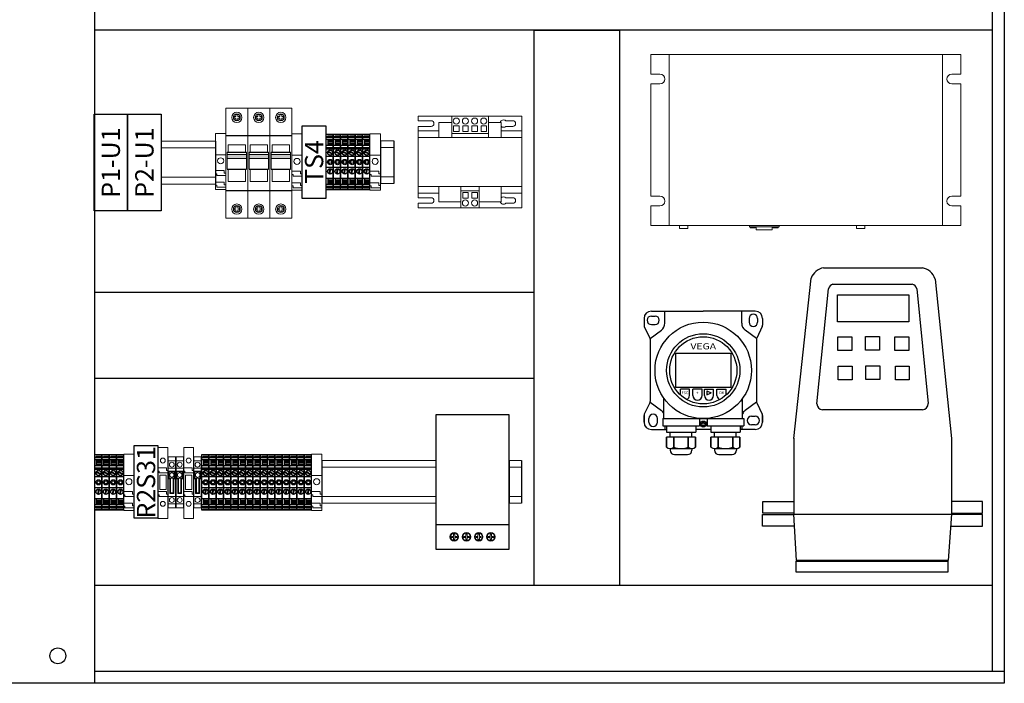
# Model space of a CAD drawing. Units: millimetres. Extents: x 0 to 16190, y 0 to 5577.
# Drawn here: x 3680 to 4486, y 3509 to 4052 of the extents above; entities that cross this region are included whole.
import ezdxf
from ezdxf.enums import TextEntityAlignment as Align

# ---------------------------------------------------------------- set-up
doc = ezdxf.new("R2010")
doc.units = ezdxf.units.MM
doc.header["$LTSCALE"] = 20
doc.header["$MEASUREMENT"] = 0
for name, color, linetype in [('Cubicle GA', 2, 'Continuous'), ('CUT_OUTS', 7, 'Continuous'), ('ELECT', 2, 'Continuous'), ('TEXT-025', 7, 'Continuous'), ('TEXT-05', 1, 'Continuous'), ('TEXT25', 7, 'Continuous'), ('YELLOW', 7, 'Continuous')]:
    doc.layers.add(name, color=color, linetype=linetype)
doc.styles.add('Arial', font='arial.ttf')
doc.styles.add('ARIAL NARROW', font='ARIALN.TTF')
doc.styles.get("Standard").update_dxf_attribs({"font": 'arial.ttf'})

# ---------------------------------------------------------------- blocks, each defined once
blk = doc.blocks.new('GA FLOW METER')
at = {"color": 7, "linetype": 'Continuous'}
for p, q in [((-64.4, -23.23), (-64.45, -85.36)), ((64.71, -23.28), (64.72, -85.5))]:
    blk.add_line(p, q, dxfattribs=at)
blk.add_lwpolyline([(-62.35, -123.99), (61.86, -123.99), (61.86, -132.84), (-62.35, -132.84)], close=True, dxfattribs=at)
at = {"layer": 'CUT_OUTS', "color": 7, "linetype": 'Continuous'}
for points in [[(-40.01, 116.34), (40.87, 116.34)], [(-64.4, -23.35), (-64.41, -23.35), (-50.27, 107.8)], [(51.35, 107.18), (64.72, -23.35), (64.71, -23.35)], [(-45.43, 4.84), (-36, 99.13)], [(-32.3, 102.89), (32.6, 102.89)], [(36.27, 99.23), (45.68, 5.17)], [(40.98, 0), (-40.98, 0)], [(-64.34, -84.61), (-89.81, -84.61), (-89.81, -75.18), (-64.45, -75.18)], [(64.71, -84.61), (90.18, -84.61), (90.18, -75.18), (64.82, -75.18)], [(-63.95, -95.25), (-89.88, -95.25), (-89.88, -85.83), (-64.36, -85.83)], [(64.32, -95.25), (90.25, -95.25), (90.25, -85.83), (64.73, -85.83)]]:
    blk.add_lwpolyline(points, dxfattribs=at)
for points in [[(-28.55, 94.32), (29.82, 94.32), (29.82, 72.19), (-28.55, 72.19)], [(-28.4, 59.91), (-17, 59.91), (-17, 48.73), (-28.4, 48.73)], [(-5.66, 60.07), (5.74, 60.07), (5.74, 48.89), (-5.66, 48.89)], [(18.44, 59.86), (29.84, 59.86), (29.84, 48.69), (18.44, 48.69)], [(-28.07, 35.77), (-16.66, 35.77), (-16.66, 24.6), (-28.07, 24.6)], [(-5.32, 35.93), (6.08, 35.93), (6.08, 24.76), (-5.32, 24.76)], [(18.77, 35.73), (30.18, 35.73), (30.18, 24.55), (18.77, 24.55)], [(-64.38, -85.43), (64.76, -85.43), (62.12, -123.26), (-62.29, -123.26)]]:
    blk.add_lwpolyline(points, close=True, dxfattribs=at)
for centre, radius, start, end in [((-37.74, 103.18), 13.36, 99.77339, 159.73151), ((38.6, 103.18), 13.36, 17.44023, 80.22661), ((-30.78, 97.69), 5.41, 106.27317, 164.64451), ((31.08, 97.69), 5.41, 16.47033, 73.72683), ((-40.05, 5.33), 5.41, 185.17569, 260.05283), ((40.27, 5.36), 5.41, 277.54433, 358.00748)]:
    blk.add_arc(centre, radius, start, end, dxfattribs=at)
blk = doc.blocks.new('GA VEGADIS 82')
at = {"color": 7, "linetype": 'Continuous', "ltscale": 10}
for p, q in [((-42.5, 34.52), (0, 34.52)), ((-31.5, 24.56), (-31.5, 34.52)), ((42.5, 34.52), (0, 34.52)), ((31.5, 24.56), (31.5, 34.52)), ((-48.5, 28.52), (-48.5, 23.08)), ((-42.5, 30.52), (-39.5, 30.52)), ((37.5, 28.52), (37.5, 25.52)), ((44.5, 28.52), (44.5, 25.52)), ((48.5, 28.52), (48.5, 23.08)), ((-48.26, 22.01), (-43.74, 12.53)), ((-43.56, 12), (-34.3, 18.96)), ((-42.5, 23.52), (-39.5, 23.52)), ((43.56, 12), (34.3, 18.96)), ((48.26, 22.01), (43.74, 12.53)), ((-43.5, 11.45), (-43.5, -39.42)), ((43.5, 11.45), (43.5, -39.42)), ((-11.25, -29.35), (-18.75, -29.35)), ((-18.75, -34.1), (-18.75, -29.35)), ((-11.25, -34.6), (-11.25, -29.35)), ((-1, -29.35), (-8.5, -29.35)), ((-8.5, -34.6), (-8.5, -29.35)), ((-8.5, -34.6), (-8.5, -29.35)), ((-1, -34.6), (-1, -29.35)), ((1, -29.35), (8.5, -29.35)), ((1, -34.6), (1, -29.35)), ((2.94, -30.66), (6.56, -32.35)), ((2.94, -30.66), (2.94, -34.04)), ((8.5, -34.6), (8.5, -29.35)), ((8.5, -34.6), (8.5, -29.35)), ((11.25, -29.35), (18.75, -29.35)), ((11.25, -34.6), (11.25, -29.35)), ((18.75, -34.1), (18.75, -29.35)), ((-43.56, -39.97), (-34.3, -46.93)), ((-32.19, -53.48), (-32.19, -36.88)), ((2.94, -34.04), (6.56, -32.35)), ((32.19, -53.48), (32.19, -36.88)), ((43.56, -39.97), (34.3, -46.93)), ((-43.74, -40.49), (-48.26, -49.97)), ((43.74, -40.49), (48.26, -49.97)), ((-48.5, -51.05), (-48.5, -56.48)), ((-48.5, -56.48), (-48.5, -51.05)), ((-44.5, -56.48), (-44.5, -53.48)), ((-37.5, -56.48), (-37.5, -53.48)), ((-33.19, -53.48), (-33.19, -59.48)), ((-33.19, -53.48), (33.19, -53.48)), ((-3.19, -53.48), (-3.19, -59.48)), ((3.19, -53.48), (3.19, -59.48)), ((33.19, -53.48), (33.19, -59.48)), ((39.5, -51.48), (42.5, -51.48)), ((48.5, -51.05), (48.5, -56.48)), ((48.5, -56.48), (48.5, -51.05)), ((-42.5, -62.48), (-30.19, -62.48)), ((-33.19, -59.48), (-3.19, -59.48)), ((-31.5, -59.48), (-31.5, -62.48)), ((-30.19, -59.48), (-30.19, -64.48)), ((-30.19, -64.48), (-6.19, -64.48)), ((-27.06, -68.64), (-27.06, -64.48)), ((-9.31, -68.64), (-9.31, -64.48)), ((-6.19, -59.48), (-6.19, -64.48)), ((6.19, -62.48), (-6.19, -62.48)), ((3.19, -59.48), (33.19, -59.48)), ((6.19, -59.48), (6.19, -64.48)), ((6.19, -64.48), (30.19, -64.48)), ((9.31, -68.64), (9.31, -64.48)), ((27.06, -68.64), (27.06, -64.48)), ((30.19, -59.48), (30.19, -64.48)), ((42.5, -62.48), (30.19, -62.48)), ((31.5, -59.48), (31.5, -62.48)), ((42.5, -58.48), (39.5, -58.48)), ((-30.06, -76.95), (-30.06, -68.67)), ((-30.06, -68.67), (-30.06, -76.95)), ((-6.31, -68.67), (-30.06, -68.67)), ((-24.13, -76.95), (-24.13, -68.67)), ((-24.13, -68.67), (-24.13, -76.95)), ((-12.25, -76.95), (-12.25, -68.67)), ((-12.25, -68.67), (-12.25, -76.95)), ((-6.31, -76.95), (-6.31, -68.67)), ((-6.31, -68.67), (-6.31, -76.95)), ((6.31, -76.95), (6.31, -68.67)), ((6.31, -68.67), (6.31, -76.95)), ((30.06, -68.67), (6.31, -68.67)), ((12.25, -76.95), (12.25, -68.67)), ((12.25, -68.67), (12.25, -76.95)), ((24.13, -76.95), (24.13, -68.67)), ((24.13, -68.67), (24.13, -76.95)), ((30.06, -76.95), (30.06, -68.67)), ((30.06, -68.67), (30.06, -76.95)), ((-27.1, -77.98), (-9.28, -77.98)), ((-27.1, -77.98), (-27.1, -79.48)), ((-9.28, -77.98), (-9.28, -79.48)), ((9.28, -77.98), (27.1, -77.98)), ((9.28, -77.98), (9.28, -79.48)), ((27.1, -77.98), (27.1, -79.48)), ((-23.6, -82.98), (-12.78, -82.98)), ((12.78, -82.98), (23.6, -82.98))]:
    blk.add_line(p, q, dxfattribs=at)
at = {"color": 7}
for p, q in [((-0.5, -55.53), (-0.5, -57.48)), ((0.5, -55.53), (0.5, -57.48)), ((-0.5, -57.48), (-2, -57.48)), ((-2, -57.48), (-2, -58.48)), ((-2, -58.48), (-0.5, -58.48)), ((-0.5, -58.48), (-0.5, -60.43)), ((2, -57.48), (0.5, -57.48)), ((0.5, -58.48), (0.5, -60.43)), ((0.5, -58.48), (2, -58.48)), ((2, -58.48), (2, -57.48))]:
    blk.add_line(p, q, dxfattribs=at)
at = {"color": 7, "linetype": 'Continuous', "ltscale": 10}
blk.add_lwpolyline([(-22.49, 0), (22.49, 0), (22.49, -27.97), (-22.49, -27.97)], close=True, dxfattribs=at)
for radius in [39.5, 30, 27.5]:
    blk.add_circle((0, -13.98), radius, dxfattribs=at)
at = {"color": 7}
blk.add_circle((0, -57.98), 2.5, dxfattribs=at)
at = {"color": 7, "linetype": 'Continuous', "ltscale": 10}
for centre, radius, start, end in [((-42.5, 28.52), 6, 90, 180), ((42.5, 28.52), 6, 0, 90), ((-42.5, 27.02), 3.5, 90, 270), ((-39.5, 27.02), 3.5, 270, 90), ((-38.5, 24.56), 7, 306.90607, 0), ((38.5, 24.56), 7, 180, 233.09393), ((41, 28.52), 3.5, 0, 180), ((41, 25.52), 3.5, 180, 0), ((-46, 23.08), 2.5, 180, 205.46335), ((46, 23.08), 2.5, 334.53665, 0), ((-46, 11.45), 2.5, 0, 25.46335), ((46, 11.45), 2.5, 154.53665, 180), ((-46, -39.42), 2.5, 334.53665, 0), ((-15, -34.6), 3.75, 295.19483, 0), ((-4.75, -34.6), 3.75, 180, 0), ((4.75, -34.6), 3.75, 180, 0), ((15, -34.6), 3.75, 180, 244.80517), ((46, -39.42), 2.5, 180, 205.46335), ((-38.5, -52.52), 7, 25.61005, 53.09393), ((38.5, -52.52), 7, 126.90607, 154.38995), ((-46, -51.05), 2.5, 154.53665, 180), ((-41, -53.48), 3.5, 0, 180), ((39.5, -54.98), 3.5, 90, 270), ((42.5, -54.98), 3.5, 270, 90), ((46, -51.05), 2.5, 0, 25.46335), ((-42.5, -56.48), 6, 180, 270), ((-41, -56.48), 3.5, 180, 0), ((42.5, -56.48), 6, 270, 0), ((-27.1, -73.18), 4.8, 231.78679, 308.21321), ((-23.6, -79.48), 3.5, 180, 270), ((-18.19, -60.33), 17.66, 250.34714, 289.65286), ((-12.78, -79.48), 3.5, 270, 0), ((-9.28, -73.18), 4.8, 231.78679, 308.21321), ((9.28, -73.18), 4.8, 231.78679, 308.21321), ((12.78, -79.48), 3.5, 180, 270), ((18.19, -60.33), 17.66, 250.34714, 289.65286), ((23.6, -79.48), 3.5, 270, 0), ((27.1, -73.18), 4.8, 231.78679, 308.21321)]:
    blk.add_arc(centre, radius, start, end, dxfattribs=at)
at = {"layer": 'TEXT-025', "color": 7, "style": 'Arial', "width": 1.25}
blk.add_text('VEGA', height=5, rotation=360, dxfattribs=at).set_placement((0, 5.76), align=Align.MIDDLE_CENTER)
at = {"layer": 'TEXT-025', "color": 7, "style": 'Arial'}
for s, height, p in [('ESC', 2.25, (-15, -32.35)), ('+', 2.5, (-4.75, -32.35)), ('OK', 2.25, (15, -32.35))]:
    blk.add_text(s, height=height, rotation=360, dxfattribs=at).set_placement(p, align=Align.MIDDLE_CENTER)
blk = doc.blocks.new('SP MODEM')
at = {"color": 0, "linetype": 'Continuous', "lineweight": 0, "extrusion": (0, 1, 0)}
for p, q in [((15, 0), (0, 0)), ((0, 0), (0, -16)), ((239, 0), (15, 0)), ((15, 0), (15, -140)), ((85.56, 2.5), (78.69, 2.5)), ((78.69, 0), (78.69, 2.5)), ((85.56, 0), (85.56, 2.5)), ((150.46, 1), (148.96, 1)), ((148.96, 0), (148.96, 1)), ((149.62, 2), (150.66, 2)), ((149.62, 1), (149.62, 2)), ((150.46, 1), (171.71, 1)), ((150.66, 2), (152.73, 2)), ((150.66, 1), (150.66, 2)), ((152.73, 1), (152.73, 2)), ((152.73, 2), (153.77, 2)), ((153.77, 1), (153.77, 2)), ((154.68, 3.5), (154.63, 3.5)), ((154.63, 1), (154.63, 3.5)), ((154.68, 3.5), (155.3, 3.5)), ((157.71, 3.5), (155.3, 3.5)), ((157.71, 3.5), (164.59, 3.5)), ((167, 3.5), (164.59, 3.5)), ((167, 3.5), (167.62, 3.5)), ((167.67, 3.5), (167.62, 3.5)), ((167.67, 1), (167.67, 3.5)), ((168.55, 2), (169.59, 2)), ((168.55, 1), (168.55, 2)), ((169.59, 2), (171.66, 2)), ((169.59, 1), (169.59, 2)), ((171.66, 1), (171.66, 2)), ((171.66, 2), (172.7, 2)), ((173.21, 1), (171.71, 1)), ((172.7, 1), (172.7, 2)), ((173.21, 0), (173.21, 1)), ((230.45, 2.5), (223.57, 2.5)), ((223.57, 0), (223.57, 2.5)), ((230.45, 0), (230.45, 2.5)), ((254, 0), (239, 0)), ((239, -140), (239, 0)), ((254, -16), (254, 0)), ((0, -16), (7.5, -16)), ((246.5, -16), (254, -16)), ((7.5, -24), (0, -24)), ((0, -24), (0, -116)), ((254, -24), (246.5, -24)), ((254, -116), (254, -24)), ((0, -116), (7.5, -116)), ((246.5, -116), (254, -116)), ((7.5, -124), (0, -124)), ((0, -124), (0, -140)), ((254, -124), (246.5, -124)), ((254, -140), (254, -124)), ((0, -140), (15, -140)), ((15, -140), (239, -140)), ((239, -140), (254, -140))]:
    blk.add_line(p, q, dxfattribs=at)
at = {"color": 0, "linetype": 'Continuous', "lineweight": 0, "extrusion": (0, 0, -1)}
for centre, start, end in [((-7.5, -20), 90, 270), ((-246.5, -20), 270, 90), ((-7.5, -120), 90, 270), ((-246.5, -120), 270, 90)]:
    blk.add_arc(centre, 4, start, end, dxfattribs=at)
blk = doc.blocks.new('*U326')
at = {"color": 2, "linetype": 'Continuous', "lineweight": 0, "extrusion": (-1.22465e-16, -1, 0)}
for p, q in [((44.43, 0), (0, 0)), ((0, -5.5), (44.43, -5.5)), ((44.43, -29.5), (0, -29.5)), ((44.43, -35), (0, -35))]:
    blk.add_line(p, q, dxfattribs=at)
at = {"color": 2, "linetype": 'Continuous', "ltscale": 10}
for p, q in [((0, 0), (0, -35)), ((44.43, 0), (44.43, -35))]:
    blk.add_line(p, q, dxfattribs=at)
blk = doc.blocks.new('SP TERMINAL STOPPER')
at = {"color": 0, "linetype": 'Continuous', "lineweight": 0, "extrusion": (0, 1, 0)}
for p, q in [((0, 0), (0, -17.5)), ((0, 0), (8.5, 0)), ((8.5, 0), (8.5, -0.75)), ((8.5, -0.75), (8.5, -45.25)), ((0, -17.5), (8.5, -17.5)), ((0, -17.5), (0, -30.5)), ((0, -30.5), (7.25, -30.5)), ((0, -33.12), (0, -30.5)), ((7.25, -30.5), (7.25, -32.73)), ((1, -33.12), (0, -33.12)), ((0, -33.12), (0, -39.93)), ((0, -39.93), (7.25, -39.93)), ((0, -42.55), (0, -39.93)), ((1, -34.57), (1, -33.12)), ((8.5, -34.57), (1, -34.57)), ((7.25, -32.73), (8.5, -32.73)), ((7.25, -39.93), (7.25, -42.16)), ((1, -42.55), (0, -42.55)), ((0, -42.55), (0, -46)), ((0, -46), (8.5, -46)), ((1, -44), (1, -42.55)), ((8.5, -44), (1, -44)), ((7.25, -42.16), (8.5, -42.16)), ((8.5, -45.25), (8.5, -46))]:
    blk.add_line(p, q, dxfattribs=at)
at = {"color": 0, "linetype": 'Continuous', "lineweight": 0, "extrusion": (0, 0, -1)}
blk.add_circle((-4.25, -22.5), 2.5, dxfattribs=at)
blk = doc.blocks.new('SAK2.5 Terminal')
at = {"layer": 'ELECT', "color": 7, "linetype": 'Continuous'}
for p, q in [((6, 22.52), (0, 22.52)), ((6, 19.98), (0, 19.98)), ((6, 18.48), (0, 18.48)), ((6, 21.07), (1.3, 21.07)), ((1.3, 19.98), (1.3, 21.07)), ((1.8, 13.55), (1.8, 18.48)), ((6, 17.42), (1.8, 17.42)), ((6, 16.21), (1.8, 16.21)), ((6, 13.55), (0, 13.55)), ((6, 11.54), (0, 11.54)), ((6, 11.04), (0, 11.04)), ((6, 10.54), (0, 10.54)), ((1.47, 8.31), (5.07, 6.63)), ((1.68, 8.77), (5.28, 7.09)), ((6, 15.02), (1.8, 15.02)), ((6, 13.83), (1.8, 13.83)), ((6, 4.5), (0, 4.5)), ((6, -4.5), (0, -4.5)), ((2.71, -9.59), (3.55, -5.71)), ((3.2, -9.69), (4.04, -5.81)), ((6, -13.55), (0, -13.55)), ((1.8, -18.48), (1.8, -13.55)), ((6, -13.83), (1.8, -13.83)), ((6, -15.02), (1.8, -15.02)), ((6, -18.48), (0, -18.48)), ((6, -19.98), (0, -19.98)), ((6, -22.52), (0, -22.52)), ((1.3, -21.07), (1.3, -19.98)), ((6, -21.07), (1.3, -21.07)), ((6, -16.21), (1.8, -16.21)), ((6, -17.42), (1.8, -17.42))]:
    blk.add_line(p, q, dxfattribs=at)
blk.add_lwpolyline([(0, 22.52), (0, -22.52), (6, -22.52), (6, 22.52)], close=True, dxfattribs=at)
for centre, radius in [((3.38, 7.7), 2.17), ((3.38, 7.7), 2), ((3.38, 0), 2.17), ((3.38, 0), 1.25), ((3.38, -7.7), 2.17), ((3.38, -7.7), 2)]:
    blk.add_circle(centre, radius, dxfattribs=at)
blk = doc.blocks.new('SP FUSED TERMINAL')
at = {"color": 0, "linetype": 'Continuous', "lineweight": 0, "extrusion": (0, 1, 0)}
for p, q in [((0.99, 0), (0.99, -18.84)), ((0.99, 0), (9.09, 0)), ((0.99, -16.61), (0.99, 0)), ((9.09, 0), (9.09, -18.84)), ((0.99, -16.61), (8.04, -16.61)), ((0.99, -18.84), (0.99, -19.24)), ((0.99, -19.24), (0.99, -18.84)), ((1.99, -19.24), (0.99, -19.24)), ((0.99, -35.98), (0.99, -19.24)), ((0.99, -20.68), (0.99, -38.22)), ((1.99, -20.68), (1.99, -19.24)), ((9.09, -20.68), (1.99, -20.68)), ((2.41, -34.18), (2.41, -22.48)), ((2.41, -22.48), (7.66, -22.48)), ((7.66, -22.48), (7.66, -34.18)), ((8.04, -16.61), (8.04, -18.84)), ((8.04, -18.84), (9.09, -18.84)), ((9.09, -18.84), (9.09, -20.68)), ((9.09, -20.68), (9.09, -38.22)), ((0.99, -35.98), (8.04, -35.98)), ((0.99, -38.22), (0.99, -38.61)), ((0.99, -38.61), (0.99, -38.22)), ((1.99, -38.61), (0.99, -38.61)), ((0.99, -58), (0.99, -38.61)), ((0.99, -40.05), (0.99, -58)), ((1.99, -40.05), (1.99, -38.61)), ((9.09, -40.05), (1.99, -40.05)), ((7.66, -34.18), (2.41, -34.18)), ((8.04, -35.98), (8.04, -38.22)), ((8.04, -38.22), (9.09, -38.22)), ((9.09, -38.22), (9.09, -40.05)), ((9.09, -40.05), (9.09, -58)), ((9.09, -58), (0.99, -58))]:
    blk.add_line(p, q, dxfattribs=at)
at = {"color": 0, "linetype": 'Continuous', "lineweight": 0, "extrusion": (0, 0, -1)}
for centre in [(-5.04, -10.61), (-5.04, -46.05)]:
    blk.add_circle(centre, 2, dxfattribs=at)
blk = doc.blocks.new('SP ISOLATING TERMINAL')
at = {"color": 0, "linetype": 'Continuous', "lineweight": 0, "extrusion": (0, 1, 0)}
for p, q in [((6.5, 0), (0, 0)), ((6.5, -3.5), (0, -3.5)), ((6.5, -9.5), (0, -9.5)), ((0.44, -11.94), (6.06, -11.94)), ((0.44, -18.06), (0.44, -11.94)), ((5.5, -12.5), (1, -12.5)), ((1, -12.5), (1, -17.5)), ((1.51, -14), (3.25, -12.99)), ((1.51, -16), (1.51, -14)), ((3.25, -17.01), (1.51, -16)), ((3.25, -12.99), (4.99, -14)), ((4.99, -16), (3.25, -17.01)), ((1.69, -18.06), (0.44, -18.06)), ((1, -17.5), (5.5, -17.5)), ((1.69, -30.06), (1.69, -18.06)), ((2.25, -17.5), (2.25, -29.5)), ((4.25, -29.5), (4.25, -17.5)), ((4.81, -18.06), (4.81, -30.06)), ((6.06, -18.06), (4.81, -18.06)), ((4.81, -30.06), (1.69, -30.06)), ((2.25, -29.5), (4.25, -29.5)), ((6.5, -32.5), (0, -32.5)), ((6.5, -38.5), (0, -38.5)), ((6.5, -42), (0, -42))]:
    blk.add_line(p, q, dxfattribs=at)
at = {"color": 7, "linetype": 'Continuous', "ltscale": 10}
blk.add_line((0, 0), (0, -42), dxfattribs=at)
at = {"color": 7, "linetype": 'Continuous', "ltscale": 10, "extrusion": (0, 1, 0)}
for p, q in [((6.5, -3.5), (6.5, 0)), ((6.5, -3.5), (6.5, 0)), ((6.5, -9.5), (6.5, -3.5)), ((6.5, -9.5), (6.5, -3.5)), ((4.99, -14), (4.99, -16)), ((5.5, -17.5), (5.5, -12.5)), ((6.06, -11.94), (6.06, -18.06)), ((6.5, -32.5), (6.5, -9.5)), ((6.5, -32.5), (6.5, -9.5)), ((6.5, -38.5), (6.5, -32.5)), ((6.5, -38.5), (6.5, -32.5)), ((6.5, -42), (6.5, -38.5)), ((6.5, -42), (6.5, -38.5))]:
    blk.add_line(p, q, dxfattribs=at)
at = {"color": 0, "linetype": 'Continuous', "lineweight": 0, "extrusion": (0, 0, -1)}
for centre in [(-3.25, -6.5), (-3.25, -35.5)]:
    blk.add_circle(centre, 2, dxfattribs=at)
blk = doc.blocks.new('SCHNEIDER ELECTRIC HEATER 50W FRONT VIEW')
at = {"color": 7, "linetype": 'Continuous', "ltscale": 20}
for p, q in [((0, 0), (0, -110)), ((60, 0), (0, 0)), ((60, -110), (60, 0)), ((0, -90), (60, -90)), ((0, -110), (60, -110))]:
    blk.add_line(p, q, dxfattribs=at)
at = {"color": 7, "linetype": 'Continuous', "lineweight": 0, "extrusion": (0, 1, 0)}
for p, q in [((12.86, -100.6), (12.86, -99.63)), ((12.86, -99.63), (14.4, -99.63)), ((14.4, -100.6), (12.86, -100.6)), ((14.4, -97.86), (15.6, -97.86)), ((14.4, -99.63), (14.4, -97.86)), ((14.4, -102.14), (14.4, -100.6)), ((15.6, -102.14), (14.4, -102.14)), ((15.6, -97.86), (15.6, -99.63)), ((15.6, -99.63), (17.14, -99.63)), ((15.6, -100.6), (15.6, -102.14)), ((17.14, -100.6), (15.6, -100.6)), ((17.14, -99.63), (17.14, -100.6)), ((22.86, -100.6), (22.86, -99.63)), ((22.86, -99.63), (24.4, -99.63)), ((24.4, -100.6), (22.86, -100.6)), ((24.4, -97.86), (25.6, -97.86)), ((24.4, -99.63), (24.4, -97.86)), ((24.4, -102.14), (24.4, -100.6)), ((25.6, -102.14), (24.4, -102.14)), ((25.6, -97.86), (25.6, -99.63)), ((25.6, -99.63), (27.14, -99.63)), ((25.6, -100.6), (25.6, -102.14)), ((27.14, -100.6), (25.6, -100.6)), ((27.14, -99.63), (27.14, -100.6)), ((32.86, -100.6), (32.86, -99.63)), ((32.86, -99.63), (34.4, -99.63)), ((34.4, -100.6), (32.86, -100.6)), ((34.4, -97.86), (35.6, -97.86)), ((34.4, -99.63), (34.4, -97.86)), ((34.4, -102.14), (34.4, -100.6)), ((35.6, -102.14), (34.4, -102.14)), ((35.6, -97.86), (35.6, -99.63)), ((35.6, -99.63), (37.14, -99.63)), ((35.6, -100.6), (35.6, -102.14)), ((37.14, -100.6), (35.6, -100.6)), ((37.14, -99.63), (37.14, -100.6)), ((42.86, -100.6), (42.86, -99.63)), ((42.86, -99.63), (44.4, -99.63)), ((44.4, -100.6), (42.86, -100.6)), ((44.4, -97.86), (45.6, -97.86)), ((44.4, -99.63), (44.4, -97.86)), ((44.4, -102.14), (44.4, -100.6)), ((45.6, -102.14), (44.4, -102.14)), ((45.6, -97.86), (45.6, -99.63)), ((45.6, -99.63), (47.14, -99.63)), ((45.6, -100.6), (45.6, -102.14)), ((47.14, -100.6), (45.6, -100.6)), ((47.14, -99.63), (47.14, -100.6))]:
    blk.add_line(p, q, dxfattribs=at)
at = {"color": 7, "linetype": 'Continuous', "lineweight": 0, "extrusion": (0, 0, -1)}
for centre in [(-15, -100), (-25, -100), (-35, -100), (-45, -100)]:
    blk.add_circle(centre, 3.5, dxfattribs=at)
at = {"color": 7, "linetype": 'Continuous', "lineweight": 0}
for centre in [(15, -100), (25, -100), (35, -100), (45, -100)]:
    blk.add_circle(centre, 3, dxfattribs=at)
blk = doc.blocks.new('*U276')
at = {"color": 2, "linetype": 'Continuous', "lineweight": 0, "extrusion": (-1.22465e-16, -1, 0)}
for p, q in [((10, 0), (0, 0)), ((0, -5.5), (10, -5.5)), ((10, -29.5), (0, -29.5)), ((10, -35), (0, -35))]:
    blk.add_line(p, q, dxfattribs=at)
at = {"color": 2, "linetype": 'Continuous', "ltscale": 10}
for p, q in [((0, 0), (0, -35)), ((10, 0), (10, -35))]:
    blk.add_line(p, q, dxfattribs=at)
blk = doc.blocks.new('*U329')
at = {"color": 2, "linetype": 'Continuous', "lineweight": 0, "extrusion": (-1.22465e-16, -1, 0)}
for p, q in [((93.43, 0), (0, 0)), ((0, -5.5), (93.43, -5.5)), ((93.43, -29.5), (0, -29.5)), ((93.43, -35), (0, -35))]:
    blk.add_line(p, q, dxfattribs=at)
at = {"color": 2, "linetype": 'Continuous', "ltscale": 10}
for p, q in [((0, 0), (0, -35)), ((93.43, 0), (93.43, -35))]:
    blk.add_line(p, q, dxfattribs=at)
blk = doc.blocks.new('*U315')
at = {"color": 2, "linetype": 'Continuous', "lineweight": 0, "extrusion": (-1.22465e-16, -1, 0)}
for p, q in [((10.93, 0), (0, 0)), ((0, -5.5), (10.93, -5.5)), ((10.93, -29.5), (0, -29.5)), ((10.93, -35), (0, -35))]:
    blk.add_line(p, q, dxfattribs=at)
at = {"color": 2, "linetype": 'Continuous', "ltscale": 10}
for p, q in [((0, 0), (0, -35)), ((10.93, 0), (10.93, -35))]:
    blk.add_line(p, q, dxfattribs=at)
blk = doc.blocks.new('1P CB FULL')
at = {"linetype": 'Continuous', "ltscale": 10}
h = blk.add_hatch(color=252, dxfattribs=at)
h.dxf.hatch_style = 1
edge = h.paths.add_edge_path()
edge.add_spline(control_points=[(1, -37.9), (1, -39.56), (1, -41.21)], knot_values=[0, 0, 0, 1, 1, 1], weights=[1, 1, 1], degree=2, periodic=0)
edge.add_line((1, -41.21), (17, -41.21))
edge.add_line((17, -41.21), (17, -37.9))
edge.add_line((17, -37.9), (1, -37.9))
at = {"color": 7, "linetype": 'Continuous', "lineweight": 0, "extrusion": (1, -1.83697e-16, 0)}
for p, q in [((0, -90), (0, 0)), ((0, 0), (18, 0)), ((18, -90), (18, 0)), ((18, 0), (18, -90)), ((18, -90), (18, 0)), ((1, -37.9), (17, -37.9)), ((2, -36.01), (16, -36.01)), ((17, -36.01), (17, -37.9)), ((17, -37.9), (17, -41.21)), ((1, -41.21), (17, -41.21)), ((2, -49.93), (16, -49.93)), ((0, -90), (18, -90))]:
    blk.add_line(p, q, dxfattribs=at)
at = {"color": 7, "linetype": 'Continuous', "lineweight": 0, "extrusion": (0, 1, 0)}
for p, q in [((6.71, -8.07), (6.71, -6.57)), ((6.71, -6.57), (8.15, -6.57)), ((8.15, -6.57), (8.15, -5.13)), ((8.15, -5.13), (9.85, -5.13)), ((9.85, -5.13), (9.85, -6.57)), ((9.85, -6.57), (11.29, -6.57)), ((11.29, -6.57), (11.29, -8.07)), ((8.15, -8.07), (6.71, -8.07)), ((8.15, -9.7), (8.15, -8.07)), ((9.85, -9.7), (8.15, -9.7)), ((11.29, -8.07), (9.85, -8.07)), ((9.85, -8.07), (9.85, -9.7)), ((8.15, -81.7), (8.15, -80.26)), ((8.15, -80.26), (9.85, -80.26)), ((9.85, -80.26), (9.85, -81.7)), ((6.71, -83.21), (6.71, -81.7)), ((6.71, -81.7), (8.15, -81.7)), ((8.15, -83.21), (6.71, -83.21)), ((8.15, -84.84), (8.15, -83.21)), ((9.85, -84.84), (8.15, -84.84)), ((9.85, -81.7), (11.29, -81.7)), ((11.29, -83.21), (9.85, -83.21)), ((9.85, -83.21), (9.85, -84.84)), ((11.29, -81.7), (11.29, -83.21))]:
    blk.add_line(p, q, dxfattribs=at)
at = {"color": 7, "linetype": 'Continuous', "ltscale": 10}
for p, q in [((18, -22.5), (0, -22.5)), ((1, -36.01), (17, -36.01)), ((1, -49.93), (17, -49.93)), ((18, -67.5), (0, -67.5))]:
    blk.add_line(p, q, dxfattribs=at)
at = {"color": 7, "linetype": 'Continuous', "lineweight": 0}
for points in [[(16, -36.01), (16, -29.97), (2, -29.97), (2, -36.01)], [(2, -49.93), (2, -59.97), (16, -59.97), (16, -49.93)]]:
    blk.add_lwpolyline(points, dxfattribs=at)
at = {"color": 7, "linetype": 'Continuous', "lineweight": 0, "extrusion": (0, 0, -1)}
for centre in [(-9, -7.42), (-9, -82.55)]:
    blk.add_circle(centre, 4.23, dxfattribs=at)
at = {"color": 7, "linetype": 'Continuous', "lineweight": 0}
for centre in [(9, -7.42), (9, -82.55)]:
    blk.add_circle(centre, 2.86, dxfattribs=at)
for points in [[(1, -37.9), (1, -36.95), (1, -36.01)], [(1, -41.21), (1, -39.56), (1, -37.9)]]:
    blk.add_open_spline(points, degree=2, dxfattribs=at)
blk.add_rational_spline([(1, -49.93), (1, -49.85), (1, -46.65), (1, -43.46), (1, -41.21)], [1, 0.82588979876, 1, 0.82588979876, 1], degree=2, knots=[4, 4, 4, 5.198036, 5.198036, 6.396071, 6.396071, 6.396071], dxfattribs=at)
blk.add_open_spline([(17, -41.21), (17, -41.45), (17, -41.72), (17, -42.31), (17, -42.63), (17, -43.58), (17, -44.22), (17, -45.54), (17, -46.19), (17, -47.39), (17, -47.92), (17, -48.85), (17, -49.23), (17, -49.76), (17, -49.91), (17, -49.93)], degree=3, knots=[-11.958373, -11.958373, -11.958373, -11.958373, -10.882676, -10.882676, -9.76007, -9.76007, -7.795571, -7.795571, -5.819361, -5.819361, -3.933421, -3.933421, -1.975165, -1.975165, 0, 0, 0, 0], dxfattribs=at)
blk = doc.blocks.new('SP TRANSFORMER TYPE001')
at = {"color": 0, "linetype": 'Continuous', "lineweight": 0, "extrusion": (0, 1, 0)}
for p, q in [((0, -3.7), (0, 0)), ((0, 0), (27.5, 0)), ((27.5, 0), (57.5, 0)), ((27.5, 0), (27.5, -14)), ((57.5, -14), (57.5, 0)), ((57.5, 0), (85, 0)), ((85, 0), (85, -12)), ((0, -3.7), (10.7, -3.7)), ((17, -17.5), (17, -5)), ((17, -5), (27.5, -5)), ((29, -7.95), (29, -12.5)), ((33.5, -7.95), (29, -7.95)), ((33.5, -12.5), (33.5, -7.95)), ((36.5, -7.95), (36.5, -12.5)), ((41, -7.95), (36.5, -7.95)), ((41, -12.5), (41, -7.95)), ((44, -7.95), (44, -12.5)), ((48.5, -7.95), (44, -7.95)), ((48.5, -12.5), (48.5, -7.95)), ((51.5, -7.95), (51.5, -12.5)), ((56, -7.95), (51.5, -7.95)), ((56, -12.5), (56, -7.95)), ((57.5, -5), (68, -5)), ((68, -17.5), (68, -5)), ((71.926, -3.7), (77.5, -3.7)), ((10.7, -8.3), (0, -8.3)), ((0, -12), (0, -8.3)), ((0, -12), (17, -12)), ((0, -17.5), (0, -12)), ((27.5, -14), (57.5, -14)), ((27.5, -14), (27.5, -17.5)), ((29, -12.5), (33.5, -12.5)), ((36.5, -12.5), (41, -12.5)), ((44, -12.5), (48.5, -12.5)), ((51.5, -12.5), (56, -12.5)), ((57.5, -17.5), (57.5, -14)), ((68, -12), (85, -12)), ((77.5, -8.3), (71.926, -8.3)), ((85, -12), (85, -17.5)), ((0, -17.5), (27.5, -17.5)), ((0, -57.5), (0, -17.5)), ((27.5, -17.5), (57.5, -17.5)), ((57.5, -17.5), (85, -17.5)), ((85, -57.5), (85, -17.5)), ((0, -57.5), (35, -57.5)), ((0, -63), (0, -57.5)), ((0, -63), (17, -63)), ((0, -66.7), (0, -63)), ((17, -70), (17, -57.5)), ((35, -57.5), (50, -57.5)), ((35, -61), (35, -57.5)), ((35, -75), (35, -61)), ((35, -61), (50, -61)), ((36.5, -67.05), (36.5, -62.5)), ((36.5, -62.5), (41, -62.5)), ((41, -62.5), (41, -67.05)), ((44, -67.05), (44, -62.5)), ((44, -62.5), (48.5, -62.5)), ((48.5, -62.5), (48.5, -67.05)), ((50, -57.5), (85, -57.5)), ((50, -57.5), (50, -61)), ((50, -61), (50, -75)), ((68, -70), (68, -57.5)), ((68, -63), (85, -63)), ((85, -57.5), (85, -63)), ((85, -63), (85, -75)), ((0, -66.7), (10.7, -66.7)), ((10.7, -71.3), (0, -71.3)), ((0, -75), (0, -71.3)), ((17, -70), (35, -70)), ((41, -67.05), (36.5, -67.05)), ((48.5, -67.05), (44, -67.05)), ((50, -70), (68, -70)), ((71.926, -66.7), (77.5, -66.7)), ((77.5, -71.3), (71.926, -71.3)), ((0, -75), (35, -75)), ((35, -75), (50, -75)), ((50, -75), (85, -75))]:
    blk.add_line(p, q, dxfattribs=at)
at = {"color": 0, "linetype": 'Continuous', "lineweight": 0}
for centre in [(31.25, -3.975), (38.75, -3.975), (46.25, -3.975), (53.75, -3.975)]:
    blk.add_circle(centre, 2.5, dxfattribs=at)
at = {"color": 0, "linetype": 'Continuous', "lineweight": 0, "extrusion": (0, 0, -1)}
for centre in [(-38.75, -71.025), (-46.25, -71.025)]:
    blk.add_circle(centre, 2.5, dxfattribs=at)
for centre, radius, start, end in [((-10.7, -6), 2.3, 90, 270), ((-70, -6), 3, 19.471221, 129.944505), ((-77.5, -6), 2.3, 90, 270), ((-70, -6), 3, 230.055495, 311.810315), ((-10.7, -69), 2.3, 90, 270), ((-70, -69), 3, 230.055495, 340.528779), ((-70, -69), 3, 48.189685, 129.944505), ((-77.5, -69), 2.3, 90, 270)]:
    blk.add_arc(centre, radius, start, end, dxfattribs=at)
blk = doc.blocks.new('SPVSD STATION CONTROL ALL DOORS REMOVED')
at = {"color": 7}
blk.add_line((1700, -90), (1700, -905), dxfattribs=at)
at = {"color": 7, "linetype": 'Continuous', "ltscale": 10}
blk.add_line((1700, -905), (1710, -905), dxfattribs=at)
at = {"color": 2, "linetype": 'Continuous', "ltscale": 10}
blk.add_lwpolyline([(90, -80), (1710, -80), (1710, -915), (90, -915)], close=True, dxfattribs=at)
at = {"color": 2, "linetype": 'Continuous', "ltscale": 2.5}
blk.add_lwpolyline([(835, -80), (965, -80), (965, -915), (835, -915)], close=True, dxfattribs=at)
at = {"color": 7, "linetype": 'Continuous', "ltscale": 10}
blk.add_lwpolyline([(1325.03, -380), (1395.03, -380), (1395.03, -835), (1325.03, -835)], close=True, dxfattribs=at)
at = {"color": 7, "linetype": 'Continuous', "ltscale": 20}
for points in [[(992.17, -528.1), (964.67, -528.1), (964.67, -448.9), (992.17, -448.9)], [(1019.67, -528.1), (992.17, -528.1), (992.17, -448.9), (1019.67, -448.9)], [(1135.1, -517.75), (1135.1, -458.25), (1154.6, -458.25), (1154.6, -517.75)], [(997.5, -779.75), (997.5, -720.25), (1017, -720.25), (1017, -779.75)]]:
    blk.add_lwpolyline(points, close=True, dxfattribs=at)
at = {"layer": 'Cubicle GA', "color": 7, "ltscale": 10}
for points in [[(1700, -380), (965, -380)], [(1325.03, -595), (965, -595)], [(965, -665), (1325.03, -665)], [(1700, -835), (965, -835)], [(965, -905), (1700, -905)]]:
    blk.add_lwpolyline(points, dxfattribs=at)
at = {"layer": 'YELLOW', "color": 7, "linetype": 'Continuous'}
blk.add_circle((935, -892.5), 6.5, dxfattribs=at)
at = {"color": 7, "linetype": 'Continuous', "rotation": 180}
blk.add_blockref('SP MODEM', (1674.52, -540), dxfattribs=at)
at = {"color": 7, "linetype": 'Continuous'}
for name, p in [('1P CB FULL', (1072.6, -444)), ('1P CB FULL', (1090.6, -444)), ('1P CB FULL', (1108.6, -444)), ('SP TRANSFORMER TYPE001', (1230.03, -450.5)), ('SP TERMINAL STOPPER', (1064.1, -464.5)), ('SP TERMINAL STOPPER', (1126.6, -465)), ('SP TERMINAL STOPPER', (1190.6, -465)), ('SCHNEIDER ELECTRIC HEATER 50W FRONT VIEW', (1244.63, -695)), ('SP FUSED TERMINAL', (1016.01, -721.93)), ('SP FUSED TERMINAL', (1037.11, -721.93)), ('SP TERMINAL STOPPER', (989, -727.38)), ('SP ISOLATING TERMINAL', (1025.1, -729.38)), ('SP ISOLATING TERMINAL', (1031.6, -729.38)), ('SP ISOLATING TERMINAL', (1046.2, -729.38)), ('SP TERMINAL STOPPER', (1142.7, -727.38))]:
    blk.add_blockref(name, p, dxfattribs=at)
for p in [(1154.6, -488), (1160.6, -488), (1166.6, -488), (1172.6, -488), (1178.6, -488), (1184.6, -488), (965, -750.38), (971, -750.38), (977, -750.38), (983, -750.38), (1052.7, -750.38), (1058.7, -750.38), (1064.7, -750.38), (1070.7, -750.38), (1076.7, -750.38), (1082.7, -750.38), (1088.7, -750.38), (1094.7, -750.38), (1100.7, -750.38), (1106.7, -750.38), (1112.7, -750.38), (1118.7, -750.38), (1124.7, -750.38), (1130.7, -750.38), (1136.7, -750.38)]:
    blk.add_blockref('SAK2.5 Terminal', p)
at = {"color": 2, "linetype": 'Continuous'}
for name, p in [('*U326', (1019.67, -471)), ('*U315', (1199.1, -470.5)), ('GA FLOW METER', (1602.02, -691)), ('GA VEGADIS 82', (1463.5, -644.67)), ('*U329', (1151.2, -732.5)), ('*U276', (1304.63, -732.5))]:
    blk.add_blockref(name, p, dxfattribs=at)
at = {"flags": 1}
for tag, p in [('L1', (457.11, -1554.55)), ('L2', (474.6, -1554.61)), ('L3', (492.14, -1554.48)), ('L1', (1332.11, -1554.55)), ('L2', (1349.6, -1554.61)), ('L3', (1367.14, -1554.48)), ('T1', (457.11, -1610.95)), ('T2', (474.6, -1611.01)), ('T3', (492.14, -1610.88)), ('T1', (1332.11, -1610.95)), ('T2', (1349.6, -1611.01)), ('T3', (1367.14, -1610.88))]:
    blk.add_attdef(tag, p, '', height=2, dxfattribs=at)
at = {"layer": 'TEXT-05', "color": 7, "style": 'ARIAL NARROW'}
for s, p in [('P1-U1', (978.42, -488.5)), ('P2-U1', (1005.92, -488.5)), ('TS4', (1144.85, -488)), ('R2S31', (1007.25, -750.38))]:
    blk.add_text(s, height=15, rotation=90, dxfattribs=at).set_placement(p, align=Align.MIDDLE_CENTER)
at = {"layer": 'TEXT25', "color": 7, "style": 'ARIAL NARROW'}
blk.add_attdef('F41', text='', height=25, dxfattribs=at).set_placement((662.2, -233.78), align=Align.MIDDLE_CENTER)

msp = doc.modelspace()

# ---------------------------------------------------------------- block references
at = {"color": 7, "linetype": 'Continuous'}
msp.add_blockref('SPVSD STATION CONTROL ALL DOORS REMOVED', (2775.88, 4423.82), dxfattribs=at)

doc.saveas('drawing.dxf')
